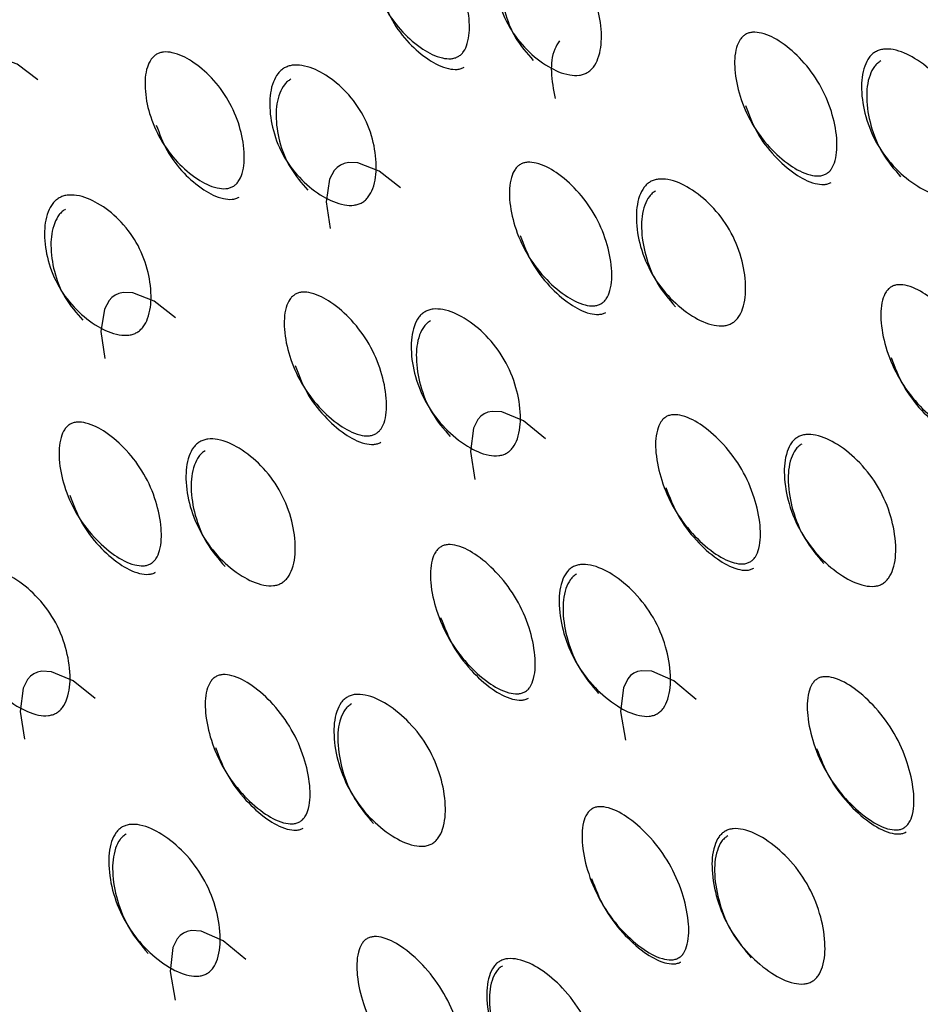
# Model space of a CAD drawing. Units: millimetres. Extents: x 57 to 2673, y 134 to 2942.
# Drawn here: x 1385 to 1389, y 1676 to 1680 of the extents above; entities that cross this region are included whole.
import ezdxf

# ---------------------------------------------------------------- set-up
doc = ezdxf.new("R2010")
doc.units = ezdxf.units.MM

msp = doc.modelspace()

# ---------------------------------------------------------------- linework, layer by layer
at = {"color": 7, "linetype": 'Continuous', "lineweight": 25, "flags": 128}
for points in [[(1385.3669, 1679.4204), (1385.2876, 1679.4802), (1385.2079, 1679.5085), (1385.1716, 1679.5085), (1385.1557, 1679.5046), (1385.1412, 1679.4981), (1385.1284, 1679.4891), (1385.1171, 1679.4773), (1385.0989, 1679.4456), (1385.0836, 1679.3624), (1385.0957, 1679.2638), (1385.0957, 1679.2638)], [(1386.7618, 1679.0043), (1386.6797, 1679.069), (1386.598, 1679.1008), (1386.5611, 1679.1018), (1386.5451, 1679.0982), (1386.5305, 1679.0917), (1386.5178, 1679.0826), (1386.5066, 1679.0706), (1386.489, 1679.0379), (1386.4757, 1678.9512), (1386.4906, 1678.8477), (1386.4906, 1678.8477)], [(1385.8958, 1678.5043), (1385.8137, 1678.569), (1385.7319, 1678.6008), (1385.6951, 1678.6018), (1385.679, 1678.5982), (1385.6645, 1678.5917), (1385.6518, 1678.5826), (1385.6406, 1678.5706), (1385.623, 1678.5379), (1385.6097, 1678.4512), (1385.6246, 1678.3477), (1385.6246, 1678.3477)], [(1387.319, 1678.0393), (1387.2346, 1678.1079), (1387.1512, 1678.1425), (1387.1139, 1678.1444), (1387.0977, 1678.1409), (1387.0832, 1678.1346), (1387.0705, 1678.1254), (1387.0594, 1678.1132), (1387.0423, 1678.0796), (1387.0306, 1677.9901), (1387.0478, 1677.8827), (1387.0478, 1677.8827)], [(1385.587, 1677.0393), (1385.5025, 1677.1079), (1385.4191, 1677.1425), (1385.3819, 1677.1444), (1385.3657, 1677.1409), (1385.3511, 1677.1346), (1385.3384, 1677.1254), (1385.3274, 1677.1132), (1385.3102, 1677.0796), (1385.2985, 1676.9901), (1385.3157, 1676.8827), (1385.3157, 1676.8827)], [(1387.8983, 1677.0358), (1387.8122, 1677.1075), (1387.7275, 1677.1443), (1387.6899, 1677.1468), (1387.6736, 1677.1435), (1387.659, 1677.1372), (1387.6463, 1677.1279), (1387.6354, 1677.1155), (1387.6186, 1677.0814), (1387.6082, 1676.9897), (1387.6271, 1676.8793), (1387.6271, 1676.8793)], [(1386.1663, 1676.0358), (1386.0801, 1676.1075), (1385.9955, 1676.1443), (1385.9578, 1676.1468), (1385.9415, 1676.1435), (1385.927, 1676.1372), (1385.9143, 1676.1279), (1385.9033, 1676.1155), (1385.8865, 1676.0814), (1385.8761, 1675.9897), (1385.8951, 1675.8793), (1385.8951, 1675.8793)]]:
    msp.add_lwpolyline(points, dxfattribs=at)
at = {"color": 7, "linetype": 'Continuous', "lineweight": 25}
for points, knots in [([(1386.9833, 1679.5095), (1386.9791, 1679.5075), (1386.9704, 1679.5033), (1386.9495, 1679.4998), (1386.9046, 1679.5053), (1386.8392, 1679.5399), (1386.7655, 1679.6038), (1386.7015, 1679.6888), (1386.6601, 1679.7861), (1386.6424, 1679.8805), (1386.646, 1679.953), (1386.6641, 1679.9942), (1386.6778, 1680.0101), (1386.6893, 1680.0187), (1386.7024, 1680.0245), (1386.7231, 1680.0284), (1386.7677, 1680.0234), (1386.8324, 1679.9904), (1386.9053, 1679.9278), (1386.969, 1679.8433), (1387.0106, 1679.7453), (1387.0291, 1679.6496), (1387.0263, 1679.5755), (1387.0086, 1679.5338), (1386.9951, 1679.5174), (1386.9872, 1679.5121), (1386.9833, 1679.5095)], [0, 0, 0, 0, 0.008869, 0.018303, 0.04057, 0.098151, 0.170455, 0.249971, 0.329139, 0.401689, 0.459393, 0.481628, 0.49108, 0.499962, 0.508712, 0.5181, 0.540575, 0.598162, 0.670701, 0.749991, 0.829506, 0.901811, 0.959391, 0.981858, 0.991247, 1, 1, 1, 1]), ([(1387.1807, 1679.9656), (1387.1855, 1679.9679), (1387.1953, 1679.9728), (1387.2182, 1679.9777), (1387.2665, 1679.9755), (1387.337, 1679.9446), (1387.4151, 1679.8827), (1387.4818, 1679.797), (1387.5229, 1679.6959), (1387.5383, 1679.5959), (1387.5305, 1679.5181), (1387.5088, 1679.4744), (1387.493, 1679.457), (1387.48, 1679.4474), (1387.4652, 1679.4408), (1387.4422, 1679.4358), (1387.3935, 1679.439), (1387.3221, 1679.4711), (1387.2432, 1679.5344), (1387.1762, 1679.6206), (1387.1353, 1679.7211), (1387.1207, 1679.8198), (1387.1294, 1679.8963), (1387.1515, 1679.9393), (1387.1673, 1679.9568), (1387.1763, 1679.9627), (1387.1807, 1679.9656)], [0, 0, 0, 0, 0.009787, 0.020056, 0.043579, 0.101745, 0.172802, 0.250027, 0.327242, 0.398275, 0.456412, 0.479916, 0.490182, 0.499969, 0.509631, 0.519849, 0.543556, 0.601693, 0.672726, 0.749941, 0.827166, 0.898223, 0.956389, 0.980103, 0.990329, 1, 1, 1, 1]), ([(1387.2056, 1679.9224), (1387.2012, 1679.9195), (1387.1922, 1679.9135), (1387.1764, 1679.8962), (1387.1541, 1679.8535), (1387.1452, 1679.7774), (1387.1597, 1679.6796), (1387.1989, 1679.5788), (1387.2474, 1679.5229), (1387.2716, 1679.495)], [0, 0, 0, 0, 0.02995, 0.06146, 0.1339, 0.311857, 0.528827, 0.764427, 1, 1, 1, 1]), ([(1386.6882, 1679.7462), (1386.7006, 1679.7126), (1386.7254, 1679.6453), (1386.7902, 1679.5615), (1386.8632, 1679.4982), (1386.9286, 1679.4641), (1386.9734, 1679.4588), (1386.9942, 1679.4623), (1387.0028, 1679.4665), (1387.007, 1679.4686)], [0, 0, 0, 0, 0.240183, 0.481419, 0.700928, 0.876031, 0.944428, 0.973151, 1, 1, 1, 1]), ([(1388.3986, 1679.0582), (1388.3944, 1679.0562), (1388.3857, 1679.052), (1388.3646, 1679.0489), (1388.3189, 1679.0556), (1388.2519, 1679.093), (1388.1758, 1679.161), (1388.109, 1679.2509), (1388.0647, 1679.3533), (1388.0444, 1679.4521), (1388.0463, 1679.5277), (1388.0636, 1679.5702), (1388.0771, 1679.5865), (1388.0885, 1679.5952), (1388.1016, 1679.6009), (1388.1225, 1679.6044), (1388.168, 1679.5981), (1388.2345, 1679.562), (1388.3099, 1679.495), (1388.3765, 1679.4054), (1388.4209, 1679.3026), (1388.4419, 1679.2026), (1388.4406, 1679.1258), (1388.4237, 1679.0828), (1388.4104, 1679.0661), (1388.4024, 1679.0608), (1388.3986, 1679.0582)], [0, 0, 0, 0, 0.008869, 0.018303, 0.04057, 0.098151, 0.170455, 0.249971, 0.329139, 0.401689, 0.459393, 0.481628, 0.49108, 0.499962, 0.508712, 0.5181, 0.540575, 0.598162, 0.670701, 0.749991, 0.829506, 0.901811, 0.959391, 0.981858, 0.991247, 1, 1, 1, 1]), ([(1387.3727, 1679.5706), (1387.3663, 1679.5598), (1387.3442, 1679.5227), (1387.3375, 1679.4435), (1387.3499, 1679.3817), (1387.3566, 1679.3477)], [0, 0, 0, 0, 0.155068, 0.535359, 1, 1, 1, 1]), ([(1388.5882, 1679.5278), (1388.593, 1679.5301), (1388.6028, 1679.5349), (1388.6259, 1679.5395), (1388.6749, 1679.536), (1388.7471, 1679.5023), (1388.8276, 1679.4361), (1388.8971, 1679.3457), (1388.9409, 1679.2399), (1388.9585, 1679.1359), (1388.9523, 1679.0556), (1388.9312, 1679.0107), (1388.9156, 1678.993), (1388.9026, 1678.9834), (1388.8878, 1678.9768), (1388.8647, 1678.9721), (1388.8152, 1678.9764), (1388.7424, 1679.0111), (1388.6612, 1679.0784), (1388.5914, 1679.1692), (1388.5479, 1679.2746), (1388.5308, 1679.3774), (1388.5378, 1679.4569), (1388.5592, 1679.5011), (1388.5748, 1679.5189), (1388.5838, 1679.5249), (1388.5882, 1679.5278)], [0, 0, 0, 0, 0.0097867, 0.0200564, 0.043579, 0.1017452, 0.1728018, 0.2500266, 0.3272424, 0.398275, 0.4564125, 0.4799164, 0.4901823, 0.4999691, 0.5096305, 0.5198493, 0.5435556, 0.6016931, 0.6727256, 0.7499415, 0.8271663, 0.8982229, 0.9563891, 0.9801029, 0.9903286, 1, 1, 1, 1]), ([(1386.1173, 1679.0095), (1386.1131, 1679.0075), (1386.1044, 1679.0033), (1386.0835, 1678.9998), (1386.0386, 1679.0053), (1385.9731, 1679.0399), (1385.8994, 1679.1038), (1385.8355, 1679.1888), (1385.7941, 1679.2861), (1385.7764, 1679.3805), (1385.78, 1679.453), (1385.7981, 1679.4941), (1385.8118, 1679.5101), (1385.8232, 1679.5187), (1385.8364, 1679.5244), (1385.8571, 1679.5284), (1385.9017, 1679.5233), (1385.9664, 1679.4903), (1386.0393, 1679.4278), (1386.103, 1679.3432), (1386.1446, 1679.2453), (1386.1631, 1679.1496), (1386.1602, 1679.0755), (1386.1426, 1679.0338), (1386.1291, 1679.0174), (1386.1212, 1679.0121), (1386.1173, 1679.0095)], [0, 0, 0, 0, 0.008869, 0.018303, 0.040571, 0.098151, 0.170453, 0.249967, 0.329135, 0.401685, 0.459391, 0.481627, 0.49108, 0.499963, 0.508712, 0.518101, 0.540577, 0.598166, 0.670705, 0.749995, 0.829508, 0.901811, 0.959391, 0.981858, 0.991247, 1, 1, 1, 1]), ([(1386.3147, 1679.4656), (1386.3195, 1679.4679), (1386.3292, 1679.4728), (1386.3522, 1679.4777), (1386.4005, 1679.4755), (1386.471, 1679.4446), (1386.5491, 1679.3827), (1386.6158, 1679.297), (1386.6569, 1679.1959), (1386.6722, 1679.0959), (1386.6645, 1679.0181), (1386.6428, 1678.9744), (1386.627, 1678.957), (1386.614, 1678.9474), (1386.5992, 1678.9408), (1386.5762, 1678.9358), (1386.5274, 1678.939), (1386.4561, 1678.9711), (1386.3772, 1679.0344), (1386.3101, 1679.1206), (1386.2693, 1679.2211), (1386.2547, 1679.3198), (1386.2633, 1679.3963), (1386.2854, 1679.4393), (1386.3013, 1679.4568), (1386.3103, 1679.4627), (1386.3147, 1679.4656)], [0, 0, 0, 0, 0.0097867, 0.0200564, 0.043579, 0.1017451, 0.1728017, 0.2500266, 0.3272424, 0.398275, 0.4564125, 0.4799164, 0.4901823, 0.4999691, 0.5096305, 0.5198493, 0.5435556, 0.601693, 0.6727256, 0.7499415, 0.8271663, 0.8982229, 0.9563891, 0.9801029, 0.9903286, 1, 1, 1, 1]), ([(1388.6085, 1679.4927), (1388.6041, 1679.4898), (1388.595, 1679.4837), (1388.5794, 1679.4661), (1388.5578, 1679.4222), (1388.5506, 1679.3432), (1388.5675, 1679.2412), (1388.6094, 1679.1356), (1388.6597, 1679.0766), (1388.6849, 1679.0471)], [0, 0, 0, 0, 0.0299504, 0.06146, 0.1339005, 0.3118568, 0.5288268, 0.764427, 1, 1, 1, 1]), ([(1386.3396, 1679.4224), (1386.3352, 1679.4195), (1386.3262, 1679.4135), (1386.3103, 1679.3962), (1386.2881, 1679.3535), (1386.2792, 1679.2774), (1386.2936, 1679.1796), (1386.3329, 1679.0788), (1386.3814, 1679.0229), (1386.4056, 1678.995)], [0, 0, 0, 0, 0.02995, 0.06146, 0.1339, 0.311857, 0.528827, 0.764427, 1, 1, 1, 1]), ([(1388.0881, 1679.3215), (1388.1014, 1679.2862), (1388.1282, 1679.2155), (1388.1958, 1679.1269), (1388.2712, 1679.0594), (1388.3382, 1679.0225), (1388.3837, 1679.016), (1388.4047, 1679.0192), (1388.4134, 1679.0234), (1388.4175, 1679.0254)], [0, 0, 0, 0, 0.240183, 0.481419, 0.700929, 0.876031, 0.944428, 0.973151, 1, 1, 1, 1]), ([(1385.8222, 1679.2461), (1385.8346, 1679.2126), (1385.8594, 1679.1453), (1385.9242, 1679.0615), (1385.9972, 1678.9982), (1386.0625, 1678.9641), (1386.1073, 1678.9588), (1386.1282, 1678.9623), (1386.1368, 1678.9665), (1386.141, 1678.9686)], [0, 0, 0, 0, 0.240185, 0.481419, 0.700926, 0.876028, 0.944426, 0.97315, 1, 1, 1, 1]), ([(1387.5326, 1678.5582), (1387.5284, 1678.5562), (1387.5197, 1678.552), (1387.4985, 1678.5489), (1387.4529, 1678.5556), (1387.3859, 1678.593), (1387.3098, 1678.661), (1387.243, 1678.7509), (1387.1987, 1678.8533), (1387.1784, 1678.9521), (1387.1802, 1679.0277), (1387.1975, 1679.0702), (1387.2111, 1679.0865), (1387.2224, 1679.0952), (1387.2356, 1679.1009), (1387.2565, 1679.1044), (1387.3019, 1679.0981), (1387.3684, 1679.062), (1387.4439, 1678.995), (1387.5104, 1678.9054), (1387.5549, 1678.8026), (1387.5758, 1678.7026), (1387.5746, 1678.6258), (1387.5577, 1678.5828), (1387.5444, 1678.5661), (1387.5364, 1678.5608), (1387.5326, 1678.5582)], [0, 0, 0, 0, 0.008869, 0.018303, 0.04057, 0.098151, 0.170455, 0.249971, 0.329139, 0.401689, 0.459393, 0.481628, 0.49108, 0.499962, 0.508712, 0.5181, 0.540575, 0.598162, 0.670701, 0.749991, 0.829506, 0.901811, 0.959391, 0.981858, 0.991247, 1, 1, 1, 1]), ([(1387.7222, 1679.0278), (1387.727, 1679.0301), (1387.7367, 1679.0349), (1387.7599, 1679.0395), (1387.8089, 1679.036), (1387.881, 1679.0023), (1387.9616, 1678.9361), (1388.0311, 1678.8457), (1388.0749, 1678.7399), (1388.0925, 1678.6359), (1388.0862, 1678.5555), (1388.0652, 1678.5107), (1388.0496, 1678.493), (1388.0366, 1678.4834), (1388.0218, 1678.4768), (1387.9986, 1678.4721), (1387.9492, 1678.4764), (1387.8764, 1678.5111), (1387.7952, 1678.5784), (1387.7254, 1678.6692), (1387.6818, 1678.7746), (1387.6648, 1678.8774), (1387.6717, 1678.9569), (1387.6931, 1679.0011), (1387.7088, 1679.0189), (1387.7178, 1679.0249), (1387.7222, 1679.0278)], [0, 0, 0, 0, 0.009787, 0.020056, 0.043579, 0.101745, 0.172802, 0.250027, 0.327242, 0.398275, 0.456412, 0.479916, 0.490182, 0.499969, 0.509631, 0.519849, 0.543556, 0.601693, 0.672726, 0.749941, 0.827166, 0.898223, 0.956389, 0.980103, 0.990329, 1, 1, 1, 1]), ([(1385.4487, 1678.9656), (1385.4534, 1678.9679), (1385.4632, 1678.9728), (1385.4862, 1678.9777), (1385.5344, 1678.9755), (1385.6049, 1678.9446), (1385.6831, 1678.8827), (1385.7498, 1678.797), (1385.7908, 1678.6959), (1385.8062, 1678.5959), (1385.7984, 1678.5181), (1385.7768, 1678.4744), (1385.761, 1678.457), (1385.7479, 1678.4474), (1385.7332, 1678.4408), (1385.7102, 1678.4358), (1385.6614, 1678.439), (1385.5901, 1678.4711), (1385.5112, 1678.5344), (1385.4441, 1678.6206), (1385.4033, 1678.7211), (1385.3887, 1678.8198), (1385.3973, 1678.8963), (1385.4194, 1678.9393), (1385.4352, 1678.9568), (1385.4443, 1678.9627), (1385.4487, 1678.9656)], [0, 0, 0, 0, 0.009787, 0.020056, 0.043579, 0.101745, 0.172802, 0.250027, 0.327242, 0.398275, 0.456412, 0.479916, 0.490182, 0.499969, 0.509631, 0.519849, 0.543556, 0.601693, 0.672726, 0.749942, 0.827167, 0.898223, 0.956389, 0.980103, 0.990329, 1, 1, 1, 1]), ([(1387.7424, 1678.9927), (1387.738, 1678.9898), (1387.729, 1678.9837), (1387.7134, 1678.9661), (1387.6918, 1678.9222), (1387.6846, 1678.8432), (1387.7014, 1678.7412), (1387.7434, 1678.6356), (1387.7937, 1678.5766), (1387.8189, 1678.5471)], [0, 0, 0, 0, 0.02995, 0.06146, 0.1339, 0.311857, 0.528827, 0.764427, 1, 1, 1, 1]), ([(1385.4736, 1678.9224), (1385.4692, 1678.9195), (1385.4601, 1678.9135), (1385.4443, 1678.8962), (1385.4221, 1678.8535), (1385.4132, 1678.7774), (1385.4276, 1678.6796), (1385.4668, 1678.5788), (1385.5153, 1678.5229), (1385.5396, 1678.495)], [0, 0, 0, 0, 0.02995, 0.06146, 0.1339, 0.311856, 0.528826, 0.764427, 1, 1, 1, 1]), ([(1387.2221, 1678.8215), (1387.2354, 1678.7862), (1387.2622, 1678.7155), (1387.3298, 1678.6269), (1387.4052, 1678.5594), (1387.4722, 1678.5225), (1387.5176, 1678.516), (1387.5387, 1678.5192), (1387.5473, 1678.5234), (1387.5515, 1678.5254)], [0, 0, 0, 0, 0.240183, 0.481419, 0.700928, 0.876031, 0.944428, 0.973151, 1, 1, 1, 1]), ([(1388.9719, 1678.0653), (1388.9676, 1678.0633), (1388.9589, 1678.0592), (1388.9377, 1678.0563), (1388.8915, 1678.0638), (1388.8232, 1678.1034), (1388.7452, 1678.1747), (1388.6762, 1678.2685), (1388.6296, 1678.3749), (1388.6073, 1678.4772), (1388.6077, 1678.5553), (1388.6244, 1678.5989), (1388.6377, 1678.6154), (1388.6491, 1678.6242), (1388.6623, 1678.6298), (1388.6833, 1678.6331), (1388.7294, 1678.6256), (1388.7973, 1678.5871), (1388.8748, 1678.5165), (1388.9437, 1678.423), (1388.9904, 1678.3163), (1389.0132, 1678.2131), (1389.0132, 1678.1341), (1388.9968, 1678.0902), (1388.9836, 1678.0732), (1388.9757, 1678.0678), (1388.9719, 1678.0653)], [0, 0, 0, 0, 0.008869, 0.018303, 0.04057, 0.098151, 0.170455, 0.249971, 0.329139, 0.401689, 0.459393, 0.481628, 0.49108, 0.499962, 0.508712, 0.5181, 0.540575, 0.598162, 0.670701, 0.749991, 0.829506, 0.901811, 0.959391, 0.981858, 0.991247, 1, 1, 1, 1]), ([(1386.6666, 1678.0582), (1386.6623, 1678.0562), (1386.6536, 1678.052), (1386.6325, 1678.0489), (1386.5869, 1678.0556), (1386.5199, 1678.093), (1386.4438, 1678.161), (1386.377, 1678.2509), (1386.3327, 1678.3533), (1386.3124, 1678.4521), (1386.3142, 1678.5277), (1386.3315, 1678.5702), (1386.345, 1678.5865), (1386.3564, 1678.5952), (1386.3696, 1678.6009), (1386.3905, 1678.6044), (1386.4359, 1678.5981), (1386.5024, 1678.562), (1386.5779, 1678.4949), (1386.6444, 1678.4054), (1386.6889, 1678.3026), (1386.7098, 1678.2026), (1386.7086, 1678.1258), (1386.6916, 1678.0828), (1386.6783, 1678.0661), (1386.6704, 1678.0608), (1386.6666, 1678.0582)], [0, 0, 0, 0, 0.008869, 0.018303, 0.040571, 0.098151, 0.170453, 0.249967, 0.329135, 0.401685, 0.459391, 0.481627, 0.49108, 0.499963, 0.508712, 0.518101, 0.540577, 0.598166, 0.670705, 0.749995, 0.829508, 0.901811, 0.959391, 0.981858, 0.991247, 1, 1, 1, 1]), ([(1386.8562, 1678.5278), (1386.8609, 1678.5301), (1386.8707, 1678.5349), (1386.8939, 1678.5395), (1386.9428, 1678.536), (1387.015, 1678.5023), (1387.0956, 1678.4361), (1387.165, 1678.3457), (1387.2088, 1678.2399), (1387.2265, 1678.1359), (1387.2202, 1678.0555), (1387.1992, 1678.0107), (1387.1836, 1677.993), (1387.1706, 1677.9834), (1387.1557, 1677.9768), (1387.1326, 1677.9721), (1387.0832, 1677.9764), (1387.0103, 1678.0111), (1386.9291, 1678.0784), (1386.8594, 1678.1692), (1386.8158, 1678.2746), (1386.7988, 1678.3774), (1386.8057, 1678.4569), (1386.8271, 1678.5011), (1386.8427, 1678.5189), (1386.8518, 1678.5249), (1386.8562, 1678.5278)], [0, 0, 0, 0, 0.009787, 0.020056, 0.043579, 0.101745, 0.172802, 0.250027, 0.327242, 0.398275, 0.456412, 0.479916, 0.490182, 0.499969, 0.509631, 0.519849, 0.543556, 0.601693, 0.672726, 0.749941, 0.827166, 0.898223, 0.956389, 0.980103, 0.990329, 1, 1, 1, 1]), ([(1386.8764, 1678.4927), (1386.872, 1678.4897), (1386.863, 1678.4837), (1386.8473, 1678.4661), (1386.8258, 1678.4222), (1386.8185, 1678.3432), (1386.8354, 1678.2412), (1386.8774, 1678.1356), (1386.9277, 1678.0766), (1386.9528, 1678.0471)], [0, 0, 0, 0, 0.02995, 0.06146, 0.1339, 0.311857, 0.528827, 0.764427, 1, 1, 1, 1]), ([(1388.6481, 1678.3516), (1388.6622, 1678.315), (1388.6905, 1678.2416), (1388.7604, 1678.1491), (1388.8376, 1678.0783), (1388.9058, 1678.0394), (1388.9518, 1678.0319), (1388.9731, 1678.0349), (1388.9817, 1678.0391), (1388.9858, 1678.0411)], [0, 0, 0, 0, 0.240183, 0.481419, 0.700929, 0.876031, 0.944428, 0.973151, 1, 1, 1, 1]), ([(1386.3561, 1678.3215), (1386.3694, 1678.2862), (1386.3962, 1678.2155), (1386.4638, 1678.1268), (1386.5392, 1678.0594), (1386.6061, 1678.0225), (1386.6516, 1678.016), (1386.6727, 1678.0192), (1386.6813, 1678.0234), (1386.6855, 1678.0254)], [0, 0, 0, 0, 0.240185, 0.481419, 0.700926, 0.876028, 0.944426, 0.97315, 1, 1, 1, 1]), ([(1385.8005, 1677.5582), (1385.7963, 1677.5562), (1385.7876, 1677.552), (1385.7665, 1677.5489), (1385.7209, 1677.5556), (1385.6538, 1677.593), (1385.5777, 1677.661), (1385.5109, 1677.7509), (1385.4667, 1677.8533), (1385.4463, 1677.9521), (1385.4482, 1678.0277), (1385.4655, 1678.0702), (1385.479, 1678.0865), (1385.4904, 1678.0952), (1385.5035, 1678.1009), (1385.5245, 1678.1044), (1385.5699, 1678.0981), (1385.6364, 1678.062), (1385.7118, 1677.995), (1385.7784, 1677.9054), (1385.8229, 1677.8026), (1385.8438, 1677.7026), (1385.8426, 1677.6258), (1385.8256, 1677.5828), (1385.8123, 1677.5661), (1385.8044, 1677.5608), (1385.8005, 1677.5582)], [0, 0, 0, 0, 0.008869, 0.018303, 0.04057, 0.09815, 0.170454, 0.249969, 0.329137, 0.401688, 0.459393, 0.481628, 0.49108, 0.499963, 0.508712, 0.5181, 0.540575, 0.598163, 0.670703, 0.749993, 0.829508, 0.901811, 0.959391, 0.981858, 0.991247, 1, 1, 1, 1]), ([(1388.1059, 1677.5653), (1388.1016, 1677.5633), (1388.0929, 1677.5592), (1388.0716, 1677.5563), (1388.0255, 1677.5638), (1387.9572, 1677.6034), (1387.8792, 1677.6747), (1387.8102, 1677.7685), (1387.7636, 1677.8749), (1387.7412, 1677.9772), (1387.7417, 1678.0553), (1387.7584, 1678.0988), (1387.7717, 1678.1154), (1387.783, 1678.1242), (1387.7962, 1678.1298), (1387.8173, 1678.1331), (1387.8634, 1678.1256), (1387.9313, 1678.0871), (1388.0088, 1678.0165), (1388.0777, 1677.923), (1388.1243, 1677.8163), (1388.1472, 1677.7131), (1388.1472, 1677.6341), (1388.1308, 1677.5902), (1388.1176, 1677.5732), (1388.1097, 1677.5678), (1388.1059, 1677.5653)], [0, 0, 0, 0, 0.008869, 0.018303, 0.04057, 0.098151, 0.170455, 0.249971, 0.329139, 0.401689, 0.459393, 0.481628, 0.49108, 0.499962, 0.508712, 0.5181, 0.540575, 0.598162, 0.670701, 0.749991, 0.829506, 0.901811, 0.959391, 0.981858, 0.991247, 1, 1, 1, 1]), ([(1385.9901, 1678.0278), (1385.9949, 1678.0301), (1386.0047, 1678.0349), (1386.0279, 1678.0395), (1386.0768, 1678.036), (1386.149, 1678.0023), (1386.2296, 1677.9361), (1386.299, 1677.8457), (1386.3428, 1677.7399), (1386.3605, 1677.6359), (1386.3542, 1677.5555), (1386.3332, 1677.5107), (1386.3175, 1677.493), (1386.3045, 1677.4834), (1386.2897, 1677.4768), (1386.2666, 1677.4721), (1386.2172, 1677.4764), (1386.1443, 1677.5111), (1386.0631, 1677.5784), (1385.9934, 1677.6692), (1385.9498, 1677.7746), (1385.9327, 1677.8774), (1385.9397, 1677.9569), (1385.9611, 1678.0011), (1385.9767, 1678.0189), (1385.9857, 1678.0249), (1385.9901, 1678.0278)], [0, 0, 0, 0, 0.009787, 0.020056, 0.043579, 0.101745, 0.172802, 0.250027, 0.327242, 0.398275, 0.456412, 0.479916, 0.490182, 0.499969, 0.509631, 0.519849, 0.543556, 0.601693, 0.672726, 0.749942, 0.827167, 0.898223, 0.956389, 0.980103, 0.990329, 1, 1, 1, 1]), ([(1388.2894, 1678.0454), (1388.2942, 1678.0477), (1388.304, 1678.0525), (1388.3273, 1678.0568), (1388.3768, 1678.0524), (1388.4503, 1678.0163), (1388.5328, 1677.9468), (1388.6044, 1677.8527), (1388.6502, 1677.7433), (1388.6696, 1677.6363), (1388.6645, 1677.554), (1388.6439, 1677.5083), (1388.6284, 1677.4904), (1388.6155, 1677.4807), (1388.6006, 1677.4742), (1388.5774, 1677.4697), (1388.5275, 1677.4748), (1388.4535, 1677.5115), (1388.3705, 1677.5818), (1388.2987, 1677.6762), (1388.253, 1677.7853), (1388.234, 1677.8915), (1388.2397, 1677.9732), (1388.2605, 1678.0184), (1388.276, 1678.0365), (1388.285, 1678.0425), (1388.2894, 1678.0454)], [0, 0, 0, 0, 0.009787, 0.020056, 0.043579, 0.101745, 0.172802, 0.250027, 0.327242, 0.398275, 0.456412, 0.479916, 0.490182, 0.499969, 0.509631, 0.519849, 0.543556, 0.601693, 0.672726, 0.749941, 0.827166, 0.898223, 0.956389, 0.980103, 0.990329, 1, 1, 1, 1]), ([(1386.0104, 1677.9927), (1386.006, 1677.9898), (1385.9969, 1677.9837), (1385.9813, 1677.9661), (1385.9598, 1677.9222), (1385.9525, 1677.8432), (1385.9694, 1677.7412), (1386.0114, 1677.6356), (1386.0617, 1677.5766), (1386.0868, 1677.5471)], [0, 0, 0, 0, 0.02995, 0.06146, 0.1339, 0.311856, 0.528826, 0.764427, 1, 1, 1, 1]), ([(1388.3047, 1678.0188), (1388.3003, 1678.0158), (1388.2913, 1678.0098), (1388.2758, 1677.9918), (1388.2548, 1677.947), (1388.2489, 1677.8657), (1388.2677, 1677.7605), (1388.3118, 1677.6512), (1388.3635, 1677.5898), (1388.3893, 1677.5591)], [0, 0, 0, 0, 0.02995, 0.06146, 0.1339, 0.311857, 0.528827, 0.764427, 1, 1, 1, 1]), ([(1387.782, 1677.8516), (1387.7962, 1677.815), (1387.8245, 1677.7416), (1387.8944, 1677.6491), (1387.9716, 1677.5783), (1388.0398, 1677.5394), (1388.0858, 1677.5319), (1388.107, 1677.5349), (1388.1157, 1677.5391), (1388.1198, 1677.5411)], [0, 0, 0, 0, 0.240183, 0.481419, 0.700928, 0.876031, 0.944428, 0.973151, 1, 1, 1, 1]), ([(1385.49, 1677.8215), (1385.5034, 1677.7862), (1385.5301, 1677.7155), (1385.5978, 1677.6268), (1385.6732, 1677.5594), (1385.7401, 1677.5225), (1385.7856, 1677.516), (1385.8067, 1677.5192), (1385.8153, 1677.5234), (1385.8194, 1677.5254)], [0, 0, 0, 0, 0.240185, 0.48142, 0.700929, 0.876031, 0.944428, 0.973151, 1, 1, 1, 1]), ([(1387.2398, 1677.0653), (1387.2356, 1677.0633), (1387.2269, 1677.0592), (1387.2056, 1677.0563), (1387.1595, 1677.0638), (1387.0912, 1677.1034), (1387.0132, 1677.1747), (1386.9442, 1677.2685), (1386.8976, 1677.3748), (1386.8752, 1677.4772), (1386.8757, 1677.5553), (1386.8924, 1677.5988), (1386.9057, 1677.6154), (1386.917, 1677.6242), (1386.9302, 1677.6298), (1386.9513, 1677.6331), (1386.9974, 1677.6256), (1387.0653, 1677.5871), (1387.1428, 1677.5165), (1387.2116, 1677.423), (1387.2583, 1677.3163), (1387.2811, 1677.2131), (1387.2812, 1677.1341), (1387.2647, 1677.0902), (1387.2516, 1677.0732), (1387.2437, 1677.0678), (1387.2398, 1677.0653)], [0, 0, 0, 0, 0.008869, 0.018303, 0.040571, 0.098151, 0.170453, 0.249967, 0.329135, 0.401685, 0.459391, 0.481627, 0.49108, 0.499963, 0.508712, 0.518101, 0.540577, 0.598166, 0.670705, 0.749995, 0.829508, 0.901811, 0.959391, 0.981858, 0.991247, 1, 1, 1, 1]), ([(1385.1241, 1677.5278), (1385.1289, 1677.5301), (1385.1387, 1677.5349), (1385.1618, 1677.5395), (1385.2108, 1677.536), (1385.283, 1677.5023), (1385.3635, 1677.4361), (1385.433, 1677.3457), (1385.4768, 1677.2399), (1385.4944, 1677.1359), (1385.4882, 1677.0555), (1385.4671, 1677.0107), (1385.4515, 1676.993), (1385.4385, 1676.9834), (1385.4237, 1676.9768), (1385.4006, 1676.9721), (1385.3511, 1676.9764), (1385.2783, 1677.0111), (1385.1971, 1677.0784), (1385.1274, 1677.1692), (1385.0838, 1677.2746), (1385.0667, 1677.3774), (1385.0737, 1677.4569), (1385.0951, 1677.5011), (1385.1107, 1677.5189), (1385.1197, 1677.5249), (1385.1241, 1677.5278)], [0, 0, 0, 0, 0.009787, 0.020056, 0.043579, 0.101745, 0.172801, 0.250026, 0.327242, 0.398274, 0.456412, 0.479916, 0.490182, 0.499969, 0.509631, 0.519849, 0.543556, 0.601694, 0.672726, 0.749942, 0.827167, 0.898223, 0.956389, 0.980103, 0.990329, 1, 1, 1, 1]), ([(1387.4233, 1677.5454), (1387.4281, 1677.5477), (1387.4379, 1677.5524), (1387.4613, 1677.5568), (1387.5108, 1677.5524), (1387.5843, 1677.5163), (1387.6667, 1677.4468), (1387.7383, 1677.3527), (1387.7842, 1677.2433), (1387.8036, 1677.1363), (1387.7985, 1677.054), (1387.7779, 1677.0083), (1387.7624, 1676.9904), (1387.7494, 1676.9807), (1387.7346, 1676.9742), (1387.7113, 1676.9697), (1387.6614, 1676.9748), (1387.5874, 1677.0115), (1387.5045, 1677.0818), (1387.4327, 1677.1762), (1387.387, 1677.2853), (1387.368, 1677.3915), (1387.3736, 1677.4732), (1387.3945, 1677.5184), (1387.4099, 1677.5365), (1387.419, 1677.5425), (1387.4233, 1677.5454)], [0, 0, 0, 0, 0.009787, 0.020056, 0.043579, 0.101745, 0.172802, 0.250027, 0.327242, 0.398275, 0.456412, 0.479916, 0.490182, 0.499969, 0.509631, 0.519849, 0.543556, 0.601693, 0.672726, 0.749941, 0.827166, 0.898223, 0.956389, 0.980103, 0.990329, 1, 1, 1, 1]), ([(1387.4387, 1677.5188), (1387.4343, 1677.5158), (1387.4253, 1677.5098), (1387.4098, 1677.4918), (1387.3888, 1677.447), (1387.3829, 1677.3657), (1387.4016, 1677.2605), (1387.4457, 1677.1512), (1387.4974, 1677.0898), (1387.5233, 1677.0591)], [0, 0, 0, 0, 0.02995, 0.06146, 0.1339, 0.311857, 0.528827, 0.764427, 1, 1, 1, 1]), ([(1386.916, 1677.3516), (1386.9302, 1677.315), (1386.9585, 1677.2416), (1387.0283, 1677.149), (1387.1056, 1677.0783), (1387.1738, 1677.0394), (1387.2198, 1677.0319), (1387.241, 1677.0349), (1387.2496, 1677.0391), (1387.2538, 1677.0411)], [0, 0, 0, 0, 0.240185, 0.481419, 0.700926, 0.876028, 0.944426, 0.97315, 1, 1, 1, 1]), ([(1386.3738, 1676.5653), (1386.3696, 1676.5633), (1386.3609, 1676.5591), (1386.3396, 1676.5562), (1386.2934, 1676.5638), (1386.2252, 1676.6034), (1386.1472, 1676.6747), (1386.0781, 1676.7685), (1386.0316, 1676.8748), (1386.0092, 1676.9772), (1386.0096, 1677.0553), (1386.0263, 1677.0988), (1386.0397, 1677.1154), (1386.051, 1677.1242), (1386.0642, 1677.1298), (1386.0853, 1677.1331), (1386.1313, 1677.1256), (1386.1992, 1677.0871), (1386.2767, 1677.0165), (1386.3456, 1676.923), (1386.3923, 1676.8163), (1386.4151, 1676.7131), (1386.4151, 1676.6341), (1386.3987, 1676.5902), (1386.3856, 1676.5732), (1386.3776, 1676.5678), (1386.3738, 1676.5653)], [0, 0, 0, 0, 0.0088688, 0.0183029, 0.0405702, 0.0981503, 0.170454, 0.2499689, 0.3291374, 0.4016876, 0.4593927, 0.4816282, 0.4910801, 0.4999625, 0.5087119, 0.5181003, 0.5405753, 0.5981634, 0.6707027, 0.7499928, 0.8295077, 0.9018114, 0.9593914, 0.9818583, 0.9912469, 1, 1, 1, 1]), ([(1388.6969, 1676.5416), (1388.6926, 1676.5396), (1388.6839, 1676.5355), (1388.6625, 1676.5328), (1388.616, 1676.541), (1388.5469, 1676.5821), (1388.4675, 1676.6557), (1388.3969, 1676.7523), (1388.3487, 1676.8615), (1388.3248, 1676.9665), (1388.3242, 1677.0464), (1388.3404, 1677.0907), (1388.3536, 1677.1075), (1388.3649, 1677.1164), (1388.3782, 1677.1219), (1388.3993, 1677.125), (1388.4459, 1677.1167), (1388.5148, 1677.0764), (1388.5938, 1677.0032), (1388.6644, 1676.9068), (1388.7127, 1676.7973), (1388.7368, 1676.6917), (1388.7377, 1676.6112), (1388.7217, 1676.5667), (1388.7086, 1676.5496), (1388.7007, 1676.5442), (1388.6969, 1676.5416)], [0, 0, 0, 0, 0.0088688, 0.0183029, 0.0405704, 0.098151, 0.1704553, 0.2499705, 0.3291388, 0.4016888, 0.4593932, 0.4816283, 0.4910801, 0.4999623, 0.5087116, 0.5180999, 0.5405746, 0.5981621, 0.6707012, 0.7499911, 0.8295063, 0.9018106, 0.9593912, 0.9818582, 0.9912469, 1, 1, 1, 1]), ([(1386.5573, 1677.0454), (1386.5621, 1677.0477), (1386.5719, 1677.0524), (1386.5952, 1677.0568), (1386.6447, 1677.0524), (1386.7182, 1677.0163), (1386.8007, 1676.9468), (1386.8723, 1676.8527), (1386.9182, 1676.7433), (1386.9376, 1676.6363), (1386.9324, 1676.554), (1386.9119, 1676.5083), (1386.8964, 1676.4904), (1386.8834, 1676.4807), (1386.8686, 1676.4742), (1386.8453, 1676.4697), (1386.7954, 1676.4748), (1386.7214, 1676.5115), (1386.6385, 1676.5818), (1386.5667, 1676.6762), (1386.5209, 1676.7853), (1386.502, 1676.8915), (1386.5076, 1676.9732), (1386.5285, 1677.0184), (1386.5439, 1677.0365), (1386.5529, 1677.0425), (1386.5573, 1677.0454)], [0, 0, 0, 0, 0.009787, 0.020056, 0.043579, 0.101745, 0.172802, 0.250027, 0.327242, 0.398275, 0.456412, 0.479916, 0.490182, 0.499969, 0.509631, 0.519849, 0.543556, 0.601693, 0.672726, 0.749942, 0.827167, 0.898223, 0.956389, 0.980103, 0.990329, 1, 1, 1, 1]), ([(1386.5727, 1677.0188), (1386.5683, 1677.0158), (1386.5593, 1677.0098), (1386.5438, 1676.9918), (1386.5228, 1676.947), (1386.5168, 1676.8657), (1386.5356, 1676.7605), (1386.5797, 1676.6512), (1386.6314, 1676.5898), (1386.6572, 1676.5591)], [0, 0, 0, 0, 0.02995, 0.06146, 0.1339, 0.311856, 0.528826, 0.764427, 1, 1, 1, 1]), ([(1386.05, 1676.8516), (1386.0641, 1676.815), (1386.0924, 1676.7416), (1386.1623, 1676.6491), (1386.2396, 1676.5783), (1386.3078, 1676.5394), (1386.3538, 1676.5319), (1386.375, 1676.5349), (1386.3836, 1676.5391), (1386.3878, 1676.5411)], [0, 0, 0, 0, 0.240185, 0.48142, 0.700929, 0.876031, 0.944428, 0.973151, 1, 1, 1, 1]), ([(1388.362, 1676.8471), (1388.3767, 1676.8095), (1388.4062, 1676.7341), (1388.4776, 1676.6388), (1388.5562, 1676.5658), (1388.6252, 1676.5253), (1388.6716, 1676.5173), (1388.6929, 1676.5201), (1388.7016, 1676.5242), (1388.7057, 1676.5262)], [0, 0, 0, 0, 0.240183, 0.481419, 0.700928, 0.876031, 0.944428, 0.973151, 1, 1, 1, 1]), ([(1387.8308, 1676.0416), (1387.8266, 1676.0396), (1387.8179, 1676.0355), (1387.7965, 1676.0328), (1387.75, 1676.041), (1387.6808, 1676.0821), (1387.6015, 1676.1557), (1387.5309, 1676.2522), (1387.4827, 1676.3615), (1387.4588, 1676.4665), (1387.4582, 1676.5463), (1387.4744, 1676.5907), (1387.4876, 1676.6075), (1387.4989, 1676.6163), (1387.5122, 1676.6219), (1387.5333, 1676.6249), (1387.5799, 1676.6167), (1387.6488, 1676.5763), (1387.7278, 1676.5032), (1387.7984, 1676.4067), (1387.8467, 1676.2973), (1387.8708, 1676.1917), (1387.8717, 1676.1112), (1387.8556, 1676.0667), (1387.8426, 1676.0495), (1387.8347, 1676.0442), (1387.8308, 1676.0416)], [0, 0, 0, 0, 0.008869, 0.018303, 0.040571, 0.098151, 0.170453, 0.249967, 0.329135, 0.401685, 0.459391, 0.481627, 0.49108, 0.499963, 0.508712, 0.518101, 0.540577, 0.598166, 0.670705, 0.749995, 0.829508, 0.901811, 0.959391, 0.981858, 0.991247, 1, 1, 1, 1]), ([(1385.6913, 1676.5454), (1385.6961, 1676.5477), (1385.7059, 1676.5524), (1385.7292, 1676.5568), (1385.7787, 1676.5524), (1385.8522, 1676.5163), (1385.9347, 1676.4468), (1386.0063, 1676.3527), (1386.0521, 1676.2433), (1386.0715, 1676.1363), (1386.0664, 1676.054), (1386.0459, 1676.0083), (1386.0304, 1675.9904), (1386.0174, 1675.9807), (1386.0025, 1675.9742), (1385.9793, 1675.9697), (1385.9294, 1675.9748), (1385.8554, 1676.0115), (1385.7724, 1676.0818), (1385.7006, 1676.1762), (1385.6549, 1676.2853), (1385.636, 1676.3915), (1385.6416, 1676.4732), (1385.6624, 1676.5184), (1385.6779, 1676.5365), (1385.6869, 1676.5425), (1385.6913, 1676.5454)], [0, 0, 0, 0, 0.009787, 0.020056, 0.043579, 0.101745, 0.172801, 0.250026, 0.327242, 0.398274, 0.456412, 0.479916, 0.490182, 0.499969, 0.509631, 0.519849, 0.543556, 0.601694, 0.672726, 0.749942, 0.827167, 0.898223, 0.956389, 0.980103, 0.990329, 1, 1, 1, 1]), ([(1385.7067, 1676.5188), (1385.7023, 1676.5158), (1385.6932, 1676.5098), (1385.6778, 1676.4918), (1385.6568, 1676.447), (1385.6508, 1676.3657), (1385.6696, 1676.2605), (1385.7137, 1676.1512), (1385.7654, 1676.0898), (1385.7912, 1676.0591)], [0, 0, 0, 0, 0.02995, 0.06146, 0.1339, 0.311856, 0.528826, 0.764426, 1, 1, 1, 1]), ([(1388.0101, 1676.5291), (1388.0148, 1676.5315), (1388.0247, 1676.5362), (1388.0481, 1676.5404), (1388.098, 1676.5352), (1388.1724, 1676.4976), (1388.2563, 1676.4257), (1388.3294, 1676.329), (1388.3767, 1676.2171), (1388.3972, 1676.1081), (1388.3929, 1676.0244), (1388.3726, 1675.9782), (1388.3572, 1675.9602), (1388.3443, 1675.9504), (1388.3294, 1675.9439), (1388.3061, 1675.9396), (1388.2558, 1675.9453), (1388.1811, 1675.9833), (1388.097, 1676.0557), (1388.0237, 1676.1525), (1387.9765, 1676.2642), (1387.9562, 1676.3727), (1387.9609, 1676.4561), (1387.9813, 1676.502), (1387.9967, 1676.5203), (1388.0057, 1676.5262), (1388.0101, 1676.5291)], [0, 0, 0, 0, 0.009787, 0.020056, 0.043579, 0.101745, 0.172802, 0.250027, 0.327242, 0.398275, 0.456412, 0.479916, 0.490182, 0.499969, 0.509631, 0.519849, 0.543556, 0.601693, 0.672726, 0.749941, 0.827166, 0.898223, 0.956389, 0.980103, 0.990329, 1, 1, 1, 1]), ([(1388.0204, 1676.5113), (1388.016, 1676.5084), (1388.0069, 1676.5023), (1387.9916, 1676.4842), (1387.971, 1676.4386), (1387.966, 1676.3557), (1387.9861, 1676.2482), (1388.0317, 1676.1363), (1388.0843, 1676.0733), (1388.1106, 1676.0417)], [0, 0, 0, 0, 0.02995, 0.06146, 0.1339, 0.311857, 0.528827, 0.764427, 1, 1, 1, 1]), ([(1387.496, 1676.3471), (1387.5107, 1676.3094), (1387.5401, 1676.2341), (1387.6116, 1676.1388), (1387.6902, 1676.0658), (1387.7592, 1676.0253), (1387.8056, 1676.0173), (1387.8269, 1676.0201), (1387.8355, 1676.0242), (1387.8397, 1676.0262)], [0, 0, 0, 0, 0.240185, 0.481419, 0.700926, 0.876028, 0.944426, 0.97315, 1, 1, 1, 1]), ([(1386.9648, 1675.5416), (1386.9606, 1675.5396), (1386.9519, 1675.5355), (1386.9305, 1675.5328), (1386.884, 1675.541), (1386.8148, 1675.5821), (1386.7355, 1675.6557), (1386.6649, 1675.7523), (1386.6166, 1675.8615), (1386.5927, 1675.9665), (1386.5922, 1676.0463), (1386.6084, 1676.0907), (1386.6216, 1676.1075), (1386.6329, 1676.1163), (1386.6461, 1676.1219), (1386.6673, 1676.125), (1386.7138, 1676.1167), (1386.7828, 1676.0764), (1386.8618, 1676.0032), (1386.9323, 1675.9067), (1386.9806, 1675.7973), (1387.0048, 1675.6917), (1387.0057, 1675.6112), (1386.9896, 1675.5667), (1386.9766, 1675.5495), (1386.9686, 1675.5442), (1386.9648, 1675.5416)], [0, 0, 0, 0, 0.008869, 0.018303, 0.04057, 0.09815, 0.170454, 0.249969, 0.329137, 0.401688, 0.459393, 0.481628, 0.49108, 0.499963, 0.508712, 0.5181, 0.540575, 0.598163, 0.670703, 0.749993, 0.829508, 0.901811, 0.959391, 0.981858, 0.991247, 1, 1, 1, 1]), ([(1387.144, 1676.0291), (1387.1488, 1676.0315), (1387.1586, 1676.0362), (1387.1821, 1676.0404), (1387.232, 1676.0352), (1387.3064, 1675.9976), (1387.3902, 1675.9257), (1387.4633, 1675.829), (1387.5106, 1675.7171), (1387.5312, 1675.6081), (1387.5268, 1675.5244), (1387.5066, 1675.4782), (1387.4912, 1675.4602), (1387.4782, 1675.4504), (1387.4634, 1675.4439), (1387.44, 1675.4396), (1387.3898, 1675.4453), (1387.3151, 1675.4833), (1387.2309, 1675.5557), (1387.1577, 1675.6525), (1387.1105, 1675.7642), (1387.0902, 1675.8727), (1387.0948, 1675.9561), (1387.1153, 1676.002), (1387.1306, 1676.0203), (1387.1396, 1676.0262), (1387.144, 1676.0291)], [0, 0, 0, 0, 0.009787, 0.020056, 0.043579, 0.101745, 0.172802, 0.250027, 0.327242, 0.398275, 0.456412, 0.479916, 0.490182, 0.499969, 0.509631, 0.519849, 0.543556, 0.601693, 0.672726, 0.749942, 0.827167, 0.898223, 0.956389, 0.980103, 0.990329, 1, 1, 1, 1]), ([(1387.1543, 1676.0113), (1387.1499, 1676.0084), (1387.1409, 1676.0023), (1387.1256, 1675.9842), (1387.105, 1675.9386), (1387.1, 1675.8557), (1387.1201, 1675.7482), (1387.1657, 1675.6363), (1387.2183, 1675.5733), (1387.2446, 1675.5417)], [0, 0, 0, 0, 0.02995, 0.06146, 0.1339, 0.311856, 0.528826, 0.764427, 1, 1, 1, 1])]:
    msp.add_open_spline(points, degree=3, knots=knots, dxfattribs=at)

doc.saveas('drawing.dxf')
